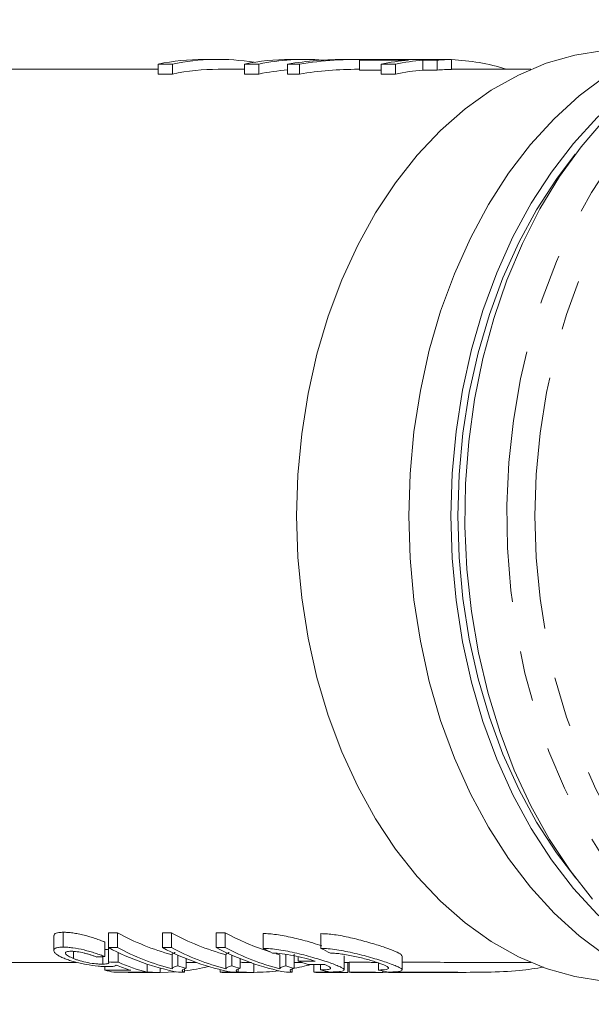
# Model space of a CAD drawing. Units: millimetres. Extents: x 153 to 254, y 98 to 245.
# Drawn here: x 196 to 211, y 98 to 123 of the extents above; entities that cross this region are included whole.
import ezdxf

# ---------------------------------------------------------------- set-up
doc = ezdxf.new("R2010")
doc.units = ezdxf.units.MM
doc.linetypes.add('PHANTOM', pattern=[12.7, 6.35, -1.27, 1.27, -1.27, 1.27, -1.27])

msp = doc.modelspace()

# ---------------------------------------------------------------- linework, layer by layer
at = {"color": 7, "linetype": 'Continuous', "lineweight": 15}
for p, q in [((199.84, 122.071), (200.203, 122.071)), ((199.84, 122.071), (199.84, 121.821)), ((200.203, 122.071), (200.203, 121.821)), ((201.355, 122.19), (200.992, 122.19)), ((202.016, 122.071), (202.379, 122.071)), ((202.016, 122.071), (202.016, 121.821)), ((202.379, 122.071), (202.379, 121.821)), ((203.104, 122.071), (203.104, 121.821)), ((203.104, 122.071), (203.404, 122.071)), ((203.53, 122.19), (203.168, 122.19)), ((203.404, 122.071), (203.404, 121.821)), ((204.88, 122.19), (204.581, 122.19)), ((204.917, 122.171), (206.15, 122.171)), ((204.917, 122.171), (204.917, 121.921)), ((205.905, 122.19), (205.457, 122.19)), ((205.461, 122.071), (205.824, 122.071)), ((205.461, 122.071), (205.461, 121.821)), ((206.513, 122.189), (205.727, 122.189)), ((205.824, 122.071), (205.824, 121.821)), ((206.613, 122.19), (206.513, 122.189)), ((206.513, 122.171), (206.875, 122.171)), ((206.513, 122.171), (206.513, 121.921)), ((206.975, 122.19), (206.613, 122.19)), ((206.875, 122.189), (207.075, 122.189)), ((207.238, 122.189), (206.875, 122.189)), ((206.875, 122.171), (206.875, 121.921)), ((207.238, 122.189), (207.238, 121.939)), ((199.84, 121.94), (195.374, 121.94)), ((200.203, 121.821), (199.84, 121.821)), ((202.016, 121.94), (201.355, 121.94)), ((202.379, 121.821), (202.016, 121.821)), ((203.404, 121.821), (203.104, 121.821)), ((204.917, 121.94), (204.88, 121.94)), ((205.461, 121.921), (204.917, 121.921)), ((205.824, 121.821), (205.461, 121.821)), ((206.875, 121.921), (206.513, 121.921)), ((209.24, 121.94), (207.238, 121.94)), ((208.616, 121.948), (208.616, 121.94)), ((197.205, 100.115), (197.205, 99.745)), ((197.447, 99.825), (197.447, 100.2)), ((198.585, 100.187), (198.812, 100.187)), ((198.585, 99.813), (198.585, 100.187)), ((198.812, 99.813), (198.812, 100.187)), ((199.945, 100.187), (200.172, 100.187)), ((199.945, 99.813), (199.945, 100.187)), ((200.172, 99.813), (200.172, 100.187)), ((201.305, 100.187), (201.531, 100.187)), ((201.305, 99.813), (201.305, 100.187)), ((201.531, 99.813), (201.531, 100.187)), ((202.483, 99.795), (202.483, 100.168)), ((203.944, 99.792), (203.944, 100.166)), ((197.705, 99.538), (197.705, 99.718)), ((198.495, 99.587), (198.495, 99.953)), ((198.812, 99.813), (198.585, 99.813)), ((198.585, 99.453), (198.585, 99.813)), ((200.172, 99.813), (199.945, 99.813)), ((201.531, 99.813), (201.305, 99.813)), ((198.441, 99.398), (198.441, 99.584)), ((198.834, 99.445), (198.834, 99.689)), ((200.189, 99.279), (200.189, 99.635)), ((200.337, 99.352), (200.337, 99.624)), ((200.546, 99.292), (200.546, 99.535)), ((201.549, 99.279), (201.549, 99.635)), ((201.696, 99.352), (201.696, 99.624)), ((201.905, 99.292), (201.905, 99.535)), ((202.818, 99.66), (202.909, 99.635)), ((202.909, 99.279), (202.909, 99.635)), ((203.056, 99.352), (203.056, 99.644)), ((203.265, 99.292), (203.265, 99.649)), ((203.371, 99.475), (203.371, 99.585)), ((204.528, 99.252), (204.528, 99.61)), ((205.99, 99.251), (205.99, 99.609)), ((195.374, 99.44), (197.782, 99.44)), ((198.495, 99.244), (198.495, 99.336)), ((199.148, 99.244), (198.495, 99.244)), ((199.56, 99.196), (199.56, 99.398)), ((200.499, 99.192), (200.499, 99.276)), ((200.546, 99.44), (200.797, 99.44)), ((201.399, 99.259), (201.399, 99.194)), ((201.859, 99.192), (201.859, 99.276)), ((203.218, 99.192), (203.218, 99.276)), ((203.265, 99.44), (203.466, 99.44)), ((203.767, 99.39), (203.767, 99.194)), ((203.934, 99.25), (203.934, 99.39)), ((204.561, 99.44), (204.528, 99.44)), ((204.561, 99.44), (204.651, 99.44)), ((204.651, 99.444), (204.651, 99.194)), ((205.396, 99.249), (205.396, 99.426)), ((207.567, 99.44), (209.24, 99.44)), ((198.721, 99.196), (199.56, 99.196)), ((199.032, 99.196), (199.032, 99.194)), ((199.137, 99.19), (199.83, 99.19)), ((200.353, 99.192), (200.499, 99.192)), ((201.504, 99.19), (202.197, 99.19)), ((201.713, 99.192), (201.859, 99.192)), ((203.073, 99.192), (203.218, 99.192)), ((203.871, 99.19), (204.564, 99.19)), ((204.755, 99.19), (205.448, 99.19)), ((205.504, 99.19), (205.643, 99.193)), ((205.648, 99.19), (207.571, 99.19))]:
    msp.add_line(p, q, dxfattribs=at)
at = {"color": 8, "linetype": 'PHANTOM', "lineweight": 0}
for p, q in [((199.886, 99.19), (199.886, 99.299)), ((202.253, 99.19), (202.253, 99.407)), ((204.62, 99.19), (204.62, 99.44)), ((205.504, 99.19), (205.504, 99.225))]:
    msp.add_line(p, q, dxfattribs=at)
at = {"color": 8, "linetype": 'PHANTOM', "lineweight": 0, "flags": 128}
for points in [[(217.471, 123.19), (216.711, 123.144), (215.957, 123.005), (215.214, 122.776), (214.488, 122.456), (213.784, 122.05), (213.107, 121.56), (212.462, 120.989), (211.855, 120.342), (211.289, 119.623), (210.769, 118.839), (210.298, 117.994), (209.881, 117.095), (209.52, 116.148), (209.217, 115.161), (208.976, 114.141), (208.798, 113.096), (208.684, 112.032), (208.634, 110.959), (208.651, 109.884), (208.733, 108.814), (208.879, 107.759), (209.089, 106.725), (209.361, 105.721), (209.693, 104.753), (210.083, 103.829), (210.527, 102.957), (211.023, 102.141), (211.566, 101.389), (212.154, 100.705), (212.78, 100.096), (213.442, 99.565), (214.133, 99.116), (214.849, 98.753), (215.584, 98.478), (215.915, 98.385)], [(217.825, 122.69), (217.085, 122.644), (216.351, 122.508), (215.629, 122.281), (214.923, 121.966), (214.239, 121.566), (213.582, 121.082), (212.958, 120.52), (212.371, 119.883), (211.825, 119.175), (211.325, 118.403), (210.874, 117.573), (210.476, 116.69), (210.135, 115.761), (209.851, 114.794), (209.629, 113.796), (209.468, 112.774), (209.372, 111.736), (209.34, 110.69), (209.372, 109.644), (209.468, 108.606), (209.629, 107.584), (209.851, 106.586), (210.135, 105.619), (210.476, 104.69), (210.874, 103.807), (211.325, 102.977), (211.825, 102.205), (212.371, 101.497), (212.958, 100.86), (213.582, 100.298), (214.239, 99.814), (214.923, 99.414), (215.629, 99.099), (216.351, 98.872), (217.085, 98.736), (217.825, 98.69), (218.564, 98.736), (219.298, 98.872), (220.021, 99.099), (220.727, 99.414), (221.411, 99.814), (222.067, 100.298), (222.692, 100.86), (223.279, 101.497), (223.779, 102.141)]]:
    msp.add_lwpolyline(points, dxfattribs=at)
at = {"color": 7, "linetype": 'Continuous', "lineweight": 15, "flags": 128}
for points in [[(211.076, 98.967), (210.346, 99.083), (209.627, 99.289), (208.923, 99.585), (208.24, 99.968), (207.584, 100.434), (206.959, 100.98), (206.371, 101.602), (205.824, 102.296), (205.323, 103.054), (204.87, 103.873), (204.471, 104.745), (204.128, 105.663), (203.843, 106.62), (203.62, 107.61), (203.459, 108.623), (203.362, 109.652), (203.329, 110.69), (203.362, 111.728), (203.459, 112.757), (203.62, 113.77), (203.843, 114.76), (204.128, 115.717), (204.471, 116.635), (204.87, 117.507), (205.323, 118.326), (205.824, 119.084), (206.371, 119.778), (206.959, 120.4), (207.584, 120.946), (208.24, 121.412), (208.923, 121.795), (209.627, 122.091), (210.346, 122.297), (211.076, 122.413)], [(213.229, 122.352), (212.918, 122.201), (212.22, 121.792), (211.549, 121.299), (210.912, 120.725), (210.312, 120.074), (209.755, 119.352), (209.245, 118.564), (208.785, 117.716), (208.379, 116.815), (208.03, 115.867), (207.741, 114.88), (207.513, 113.861), (207.35, 112.817), (207.251, 111.758), (207.218, 110.69)], [(211.12, 99.613), (210.454, 100.109), (209.822, 100.685), (209.227, 101.336), (208.674, 102.058), (208.167, 102.844), (207.711, 103.69), (207.308, 104.589), (206.962, 105.534), (206.675, 106.518), (206.45, 107.533), (206.288, 108.572), (206.19, 109.627), (206.158, 110.69), (206.19, 111.753), (206.288, 112.808), (206.45, 113.847), (206.675, 114.862), (206.962, 115.846), (207.308, 116.791), (207.711, 117.69), (208.167, 118.536), (208.674, 119.322), (209.227, 120.044), (209.822, 120.695), (210.454, 121.271), (211.12, 121.767)], [(210.794, 101.038), (210.228, 101.757), (209.708, 102.541), (209.238, 103.386), (208.82, 104.285), (208.459, 105.232), (208.157, 106.219), (207.915, 107.239), (207.737, 108.284), (207.623, 109.348), (207.574, 110.421), (207.59, 111.496), (207.672, 112.566), (207.818, 113.621), (208.028, 114.655), (208.3, 115.659), (208.632, 116.627), (209.022, 117.551), (209.466, 118.423), (209.962, 119.239), (210.506, 119.991), (211.093, 120.675)], [(210.371, 101.564), (209.88, 102.205), (209.38, 102.977), (208.93, 103.807), (208.532, 104.69), (208.19, 105.619), (207.907, 106.586), (207.684, 107.584), (207.524, 108.606), (207.427, 109.644), (207.395, 110.69), (207.427, 111.736), (207.524, 112.774), (207.684, 113.796), (207.907, 114.794), (208.19, 115.761), (208.532, 116.69), (208.93, 117.573), (209.38, 118.403), (209.88, 119.175), (210.356, 119.799)], [(207.218, 110.69), (207.251, 109.622), (207.35, 108.563), (207.513, 107.519), (207.741, 106.5), (208.03, 105.513), (208.379, 104.565), (208.785, 103.664), (209.245, 102.816), (209.755, 102.028), (210.312, 101.306), (210.912, 100.655), (211.549, 100.081), (212.22, 99.588), (212.918, 99.179), (213.229, 99.028)], [(199.886, 99.19), (200.093, 99.196), (200.274, 99.207)]]:
    msp.add_lwpolyline(points, dxfattribs=at)
at = {"color": 7, "linetype": 'Continuous', "lineweight": 15}
for centre, radius, start, end in [((200.994, 116.514), 5.676, 90.0223, 101.7301), ((201.354, 116.532), 5.658, 80.7762, 101.7425), ((203.17, 116.514), 5.676, 90.0223, 101.7301), ((203.53, 116.534), 5.656, 85.3314, 101.7474), ((205.38, 116.554), 5.636, 91.0214, 94.7128), ((206.621, 116.475), 5.715, 94.725, 101.7079), ((206.983, 116.475), 5.715, 94.725, 101.7079), ((207.338, 116.554), 5.636, 91.0214, 94.7128), ((206.962, 116.427), 5.763, 73.3285, 87.2608), ((201.357, 116.268), 5.672, 90.0183, 101.7341), ((203.536, 116.239), 5.701, 94.3502, 101.7165), ((206.983, 116.225), 5.715, 94.725, 101.7079), ((207.338, 116.304), 5.636, 91.0214, 94.7128), ((201.821, 105.694), 6.275, 241.3457, 254.9294), ((203.181, 105.694), 6.275, 241.3457, 254.9294), ((204.561, 105.737), 6.323, 241.3713, 252.4723), ((201.546, 105.409), 6.331, 242.1126, 259.1338), ((201.812, 105.501), 6.43, 242.191, 255.3871), ((202.906, 105.409), 6.331, 242.1126, 259.1338), ((203.171, 105.501), 6.43, 242.191, 255.3871), ((204.266, 105.409), 6.331, 242.1126, 259.1338), ((204.531, 105.501), 6.43, 242.191, 255.3871), ((199.854, 105.082), 5.994, 256.8885, 259.1035), ((202.135, 105.23), 6.147, 252.9867, 255.0127), ((199.823, 104.935), 5.746, 276.6919, 282.9952), ((203.495, 105.23), 6.147, 252.9867, 255.0127), ((202.202, 104.839), 5.649, 270.5202, 276.9072), ((204.855, 105.23), 6.147, 252.9867, 255.0127), ((202.171, 105.029), 5.842, 280.3328, 285.1503)]:
    msp.add_arc(centre, radius, start, end, dxfattribs=at)
for centre, major_axis, ratio, start_param, end_param in [((204.581, 110.94), (0, 11.25), 0.906547, 0, 0.145294), ((204.88, 110.94), (0, 11.25), 0.906547, 6.255664, 6.42848), ((205.457, 110.94), (14.087, 0), 0.798615, 1.570796, 1.583387), ((205.905, 110.94), (14.087, 0), 0.798604, 1.558206, 1.583387), ((204.88, 110.69), (0, 11.25), 0.906547, 0, 0.145294), ((205.289, 110.69), (0, 11.6), 0.704639, 2.791147, 2.82218), ((206.746, 110.69), (0, 11.6), 0.704639, 2.791804, 2.822833), ((177.117, 110.69), (73.822, 0), 0.157135, 5.003293, 5.006178), ((205.459, 110.69), (0, 11.6), 0.704639, 2.883271, 2.913471), ((805.747, 110.69), (2358.018, 0), 0.004919, 4.454067, 4.454254), ((220.974, 110.69), (90.227, 0), 0.128565, 4.461634, 4.464485), ((200.219, 110.69), (0, 11.6), 0.568201, 2.921517, 2.978388), ((200.445, 110.69), (0, 11.6), 0.565685, 2.893689, 3.00633), ((736.873, 110.69), (2358.018, 0), 0.004919, 4.484267, 4.484454), ((205.289, 110.69), (0, 11.6), 0.704639, 2.97509, 3.004739), ((206.746, 110.69), (0, 11.6), 0.704639, 2.975719, 3.005368)]:
    msp.add_ellipse(centre, major_axis=major_axis, ratio=ratio, start_param=start_param, end_param=end_param, dxfattribs=at)
for points, knots in [([(197.217, 100.115), (197.215, 100.129), (197.212, 100.168), (197.306, 100.196), (197.408, 100.199), (197.447, 100.2)], [0, 0, 0, 0, 0.264959, 0.721928, 1, 1, 1, 1]), ([(197.447, 100.2), (197.483, 100.199), (197.519, 100.199), (197.599, 100.193), (197.641, 100.188), (197.731, 100.176), (197.777, 100.168), (197.872, 100.149), (197.921, 100.138), (198.066, 100.102), (198.162, 100.073), (198.295, 100.029), (198.337, 100.014), (198.419, 99.983), (198.457, 99.968), (198.495, 99.953)], [0, 0, 0, 0, 0.125, 0.125, 0.25, 0.25, 0.375, 0.375, 0.5, 0.5, 0.75, 0.75, 0.875, 0.875, 1, 1, 1, 1]), ([(203.968, 99.859), (203.895, 99.883), (203.705, 99.945), (203.331, 100.046), (202.917, 100.133), (202.635, 100.166), (202.509, 100.168), (202.483, 100.168)], [0, 0, 0, 0, 0.163809, 0.426105, 0.68618, 0.933626, 1, 1, 1, 1]), ([(205.975, 99.609), (205.976, 99.619), (205.978, 99.646), (205.832, 99.716), (205.57, 99.815), (205.21, 99.93), (204.795, 100.043), (204.378, 100.13), (204.097, 100.163), (203.971, 100.165), (203.944, 100.166)], [0, 0, 0, 0, 0.088483, 0.228977, 0.3722, 0.519545, 0.670222, 0.819636, 0.961827, 1, 1, 1, 1]), ([(197.447, 99.825), (197.425, 99.825), (197.404, 99.825), (197.364, 99.823), (197.346, 99.821), (197.295, 99.814), (197.267, 99.807), (197.227, 99.788), (197.214, 99.776), (197.205, 99.755), (197.204, 99.748), (197.206, 99.733), (197.209, 99.725), (197.213, 99.717)], [0, 0, 0, 0, 0.125, 0.125, 0.25, 0.25, 0.5, 0.5, 0.75, 0.75, 0.875, 0.875, 1, 1, 1, 1]), ([(197.213, 99.717), (197.216, 99.709), (197.22, 99.702), (197.231, 99.687), (197.238, 99.68), (197.261, 99.657), (197.28, 99.642), (197.329, 99.61), (197.357, 99.594), (197.42, 99.563), (197.455, 99.548), (197.492, 99.533)], [0, 0, 0, 0, 0.125, 0.125, 0.25, 0.25, 0.5, 0.5, 0.75, 0.75, 1, 1, 1, 1]), ([(198.495, 99.587), (198.457, 99.601), (198.419, 99.616), (198.339, 99.645), (198.297, 99.659), (198.208, 99.688), (198.162, 99.702), (198.067, 99.729), (198.019, 99.742), (197.873, 99.777), (197.777, 99.796), (197.643, 99.814), (197.601, 99.818), (197.52, 99.824), (197.483, 99.825), (197.447, 99.825)], [0, 0, 0, 0, 0.125, 0.125, 0.25, 0.25, 0.375, 0.375, 0.5, 0.5, 0.75, 0.75, 0.875, 0.875, 1, 1, 1, 1]), ([(197.705, 99.538), (197.68, 99.549), (197.656, 99.559), (197.612, 99.58), (197.592, 99.59), (197.538, 99.622), (197.513, 99.643), (197.499, 99.671), (197.497, 99.68), (197.505, 99.695), (197.513, 99.702), (197.54, 99.712), (197.557, 99.716), (197.599, 99.721), (197.623, 99.721), (197.649, 99.722)], [0, 0, 0, 0, 0.125, 0.125, 0.25, 0.25, 0.5, 0.5, 0.625, 0.625, 0.75, 0.75, 0.875, 0.875, 1, 1, 1, 1]), ([(197.649, 99.722), (197.671, 99.721), (197.694, 99.721), (197.743, 99.718), (197.769, 99.715), (197.852, 99.704), (197.912, 99.692), (198.001, 99.67), (198.03, 99.663), (198.087, 99.646), (198.114, 99.638), (198.167, 99.621), (198.193, 99.612), (198.243, 99.595), (198.267, 99.586), (198.291, 99.577)], [0, 0, 0, 0, 0.125, 0.125, 0.25, 0.25, 0.5, 0.5, 0.625, 0.625, 0.75, 0.75, 0.875, 0.875, 1, 1, 1, 1]), ([(198.495, 99.762), (198.521, 99.763), (198.587, 99.765), (198.593, 99.783), (198.596, 99.793)], [0, 0, 0, 0, 0.394329, 1, 1, 1, 1]), ([(202.483, 99.795), (202.54, 99.795), (202.602, 99.792), (202.734, 99.78), (202.806, 99.772), (202.952, 99.75), (203.027, 99.736), (203.182, 99.706), (203.26, 99.689), (203.492, 99.634), (203.647, 99.593), (203.86, 99.531), (203.929, 99.51), (204.057, 99.469), (204.117, 99.45), (204.227, 99.411), (204.277, 99.393), (204.365, 99.358), (204.402, 99.342), (204.463, 99.312), (204.487, 99.299), (204.519, 99.274), (204.528, 99.263), (204.529, 99.244), (204.522, 99.236), (204.492, 99.222), (204.469, 99.216), (204.408, 99.207), (204.371, 99.204), (204.282, 99.2), (204.231, 99.198), (204.174, 99.198)], [0, 0, 0, 0, 0.0625, 0.0625, 0.125, 0.125, 0.1875, 0.1875, 0.25, 0.25, 0.375, 0.375, 0.4375, 0.4375, 0.5, 0.5, 0.5625, 0.5625, 0.625, 0.625, 0.6875, 0.6875, 0.75, 0.75, 0.8125, 0.8125, 0.875, 0.875, 0.9375, 0.9375, 1, 1, 1, 1]), ([(203.944, 99.792), (204.002, 99.792), (204.063, 99.789), (204.196, 99.778), (204.267, 99.769), (204.414, 99.747), (204.489, 99.734), (204.643, 99.704), (204.722, 99.687), (204.954, 99.632), (205.109, 99.591), (205.322, 99.529), (205.39, 99.508), (205.519, 99.467), (205.579, 99.448), (205.688, 99.41), (205.739, 99.391), (205.826, 99.357), (205.864, 99.341), (205.925, 99.311), (205.949, 99.297), (205.981, 99.273), (205.989, 99.262), (205.991, 99.243), (205.983, 99.235), (205.953, 99.221), (205.93, 99.215), (205.87, 99.206), (205.833, 99.203), (205.744, 99.199), (205.693, 99.197), (205.636, 99.197)], [0, 0, 0, 0, 0.0625, 0.0625, 0.125, 0.125, 0.1875, 0.1875, 0.25, 0.25, 0.375, 0.375, 0.4375, 0.4375, 0.5, 0.5, 0.5625, 0.5625, 0.625, 0.625, 0.6875, 0.6875, 0.75, 0.75, 0.8125, 0.8125, 0.875, 0.875, 0.9375, 0.9375, 1, 1, 1, 1]), ([(197.492, 99.533), (197.528, 99.519), (197.564, 99.505), (197.643, 99.478), (197.685, 99.466), (197.774, 99.441), (197.822, 99.429), (197.919, 99.408), (197.969, 99.398), (198.123, 99.371), (198.227, 99.357), (198.373, 99.343), (198.419, 99.339), (198.505, 99.335), (198.545, 99.334), (198.583, 99.334)], [0, 0, 0, 0, 0.125, 0.125, 0.25, 0.25, 0.375, 0.375, 0.5, 0.5, 0.75, 0.75, 0.875, 0.875, 1, 1, 1, 1]), ([(198.441, 99.398), (198.416, 99.398), (198.39, 99.398), (198.333, 99.401), (198.303, 99.403), (198.207, 99.411), (198.135, 99.421), (197.995, 99.448), (197.928, 99.464), (197.838, 99.491), (197.809, 99.5), (197.755, 99.519), (197.73, 99.529), (197.705, 99.538)], [0, 0, 0, 0, 0.125, 0.125, 0.25, 0.25, 0.5, 0.5, 0.75, 0.75, 0.875, 0.875, 1, 1, 1, 1]), ([(200.189, 99.635), (200.192, 99.642), (200.2, 99.66), (200.23, 99.679), (200.262, 99.688), (200.266, 99.689)], [0, 0, 0, 0, 0.366036, 0.912874, 1, 1, 1, 1]), ([(201.549, 99.635), (201.552, 99.642), (201.56, 99.66), (201.589, 99.679), (201.622, 99.688), (201.626, 99.689)], [0, 0, 0, 0, 0.366036, 0.912874, 1, 1, 1, 1]), ([(203.797, 99.474), (203.716, 99.499), (203.628, 99.524), (203.44, 99.572), (203.344, 99.594), (203.149, 99.633), (203.055, 99.649), (202.875, 99.671), (202.793, 99.677), (202.722, 99.677)], [0, 0, 0, 0, 0.25, 0.25, 0.5, 0.5, 0.75, 0.75, 1, 1, 1, 1]), ([(205.396, 99.249), (205.437, 99.249), (205.473, 99.25), (205.536, 99.254), (205.564, 99.257), (205.607, 99.264), (205.623, 99.269), (205.645, 99.281), (205.65, 99.287), (205.649, 99.31), (205.626, 99.33), (205.561, 99.363), (205.534, 99.375), (205.471, 99.401), (205.436, 99.414), (205.357, 99.441), (205.314, 99.455), (205.222, 99.484), (205.173, 99.498), (205.071, 99.527), (205.017, 99.541), (204.909, 99.568), (204.854, 99.581), (204.685, 99.617), (204.574, 99.638), (204.415, 99.659), (204.365, 99.665), (204.27, 99.672), (204.225, 99.674), (204.184, 99.674)], [0, 0, 0, 0, 0.0625, 0.0625, 0.125, 0.125, 0.1875, 0.1875, 0.25, 0.25, 0.375, 0.375, 0.4375, 0.4375, 0.5, 0.5, 0.5625, 0.5625, 0.625, 0.625, 0.6875, 0.6875, 0.75, 0.75, 0.875, 0.875, 0.9375, 0.9375, 1, 1, 1, 1]), ([(198.585, 99.453), (198.589, 99.448), (198.593, 99.444), (198.597, 99.436), (198.597, 99.432), (198.595, 99.422), (198.588, 99.416), (198.565, 99.406), (198.546, 99.403), (198.499, 99.399), (198.471, 99.398), (198.441, 99.398)], [0, 0, 0, 0, 0.125, 0.125, 0.25, 0.25, 0.5, 0.5, 0.75, 0.75, 1, 1, 1, 1]), ([(198.583, 99.334), (198.597, 99.334), (198.611, 99.334), (198.637, 99.335), (198.649, 99.335), (198.683, 99.338), (198.703, 99.34), (198.735, 99.346), (198.748, 99.35), (198.768, 99.359), (198.774, 99.364), (198.78, 99.37)], [0, 0, 0, 0, 0.125, 0.125, 0.25, 0.25, 0.5, 0.5, 0.75, 0.75, 1, 1, 1, 1]), ([(200.337, 99.352), (200.314, 99.348), (200.294, 99.342), (200.261, 99.331), (200.246, 99.325), (200.22, 99.313), (200.209, 99.307), (200.198, 99.297), (200.194, 99.293), (200.19, 99.286), (200.19, 99.282), (200.189, 99.279)], [0, 0, 0, 0, 0.25, 0.25, 0.5, 0.5, 0.75, 0.75, 0.875, 0.875, 1, 1, 1, 1]), ([(200.499, 99.192), (200.487, 99.196), (200.475, 99.201), (200.46, 99.21), (200.455, 99.215), (200.445, 99.229), (200.445, 99.237), (200.455, 99.255), (200.466, 99.263), (200.499, 99.279), (200.521, 99.285), (200.546, 99.292)], [0, 0, 0, 0, 0.125, 0.125, 0.25, 0.25, 0.5, 0.5, 0.75, 0.75, 1, 1, 1, 1]), ([(201.696, 99.352), (201.674, 99.348), (201.654, 99.342), (201.62, 99.331), (201.606, 99.325), (201.58, 99.313), (201.569, 99.307), (201.557, 99.297), (201.554, 99.293), (201.55, 99.286), (201.55, 99.282), (201.549, 99.279)], [0, 0, 0, 0, 0.25, 0.25, 0.5, 0.5, 0.75, 0.75, 0.875, 0.875, 1, 1, 1, 1]), ([(201.859, 99.192), (201.847, 99.196), (201.835, 99.201), (201.82, 99.21), (201.815, 99.215), (201.805, 99.229), (201.805, 99.237), (201.815, 99.255), (201.826, 99.263), (201.858, 99.279), (201.881, 99.285), (201.905, 99.292)], [0, 0, 0, 0, 0.125, 0.125, 0.25, 0.25, 0.5, 0.5, 0.75, 0.75, 1, 1, 1, 1]), ([(202.194, 99.44), (202.169, 99.44), (202.1, 99.44), (201.994, 99.442), (201.922, 99.443), (201.905, 99.443)], [0, 0, 0, 0, 0.305207, 0.841528, 1, 1, 1, 1]), ([(203.056, 99.352), (203.034, 99.348), (203.014, 99.342), (202.98, 99.331), (202.966, 99.325), (202.94, 99.313), (202.929, 99.307), (202.917, 99.297), (202.914, 99.293), (202.91, 99.286), (202.91, 99.282), (202.909, 99.279)], [0, 0, 0, 0, 0.25, 0.25, 0.5, 0.5, 0.75, 0.75, 0.875, 0.875, 1, 1, 1, 1]), ([(203.218, 99.192), (203.207, 99.196), (203.195, 99.201), (203.18, 99.21), (203.175, 99.215), (203.165, 99.229), (203.165, 99.237), (203.175, 99.255), (203.186, 99.263), (203.218, 99.279), (203.241, 99.285), (203.265, 99.292)], [0, 0, 0, 0, 0.125, 0.125, 0.25, 0.25, 0.5, 0.5, 0.75, 0.75, 1, 1, 1, 1]), ([(203.934, 99.25), (204.006, 99.25), (204.064, 99.253), (204.149, 99.265), (204.176, 99.274), (204.203, 99.309), (204.15, 99.345), (204.04, 99.39)], [0, 0, 0, 0, 0.25, 0.25, 0.5, 0.5, 1, 1, 1, 1]), ([(205.356, 99.441), (205.307, 99.441), (205.204, 99.442), (205.036, 99.446), (204.878, 99.448), (204.752, 99.448), (204.667, 99.447), (204.656, 99.445), (204.651, 99.444)], [0, 0, 0, 0, 0.157399, 0.326355, 0.495395, 0.664363, 0.833239, 1, 1, 1, 1]), ([(205.657, 99.19), (205.75, 99.192), (205.936, 99.197), (206.53, 99.2), (207.282, 99.19), (208.124, 99.19), (208.935, 99.22), (209.367, 99.291), (209.567, 99.324)], [0, 0, 0, 0, 0.170926, 0.341854, 0.512696, 0.683645, 0.854054, 1, 1, 1, 1]), ([(207.567, 99.442), (207.426, 99.442), (207.008, 99.441), (206.429, 99.45), (206.128, 99.447), (205.99, 99.445)], [0, 0, 0, 0, 0.217307, 0.641566, 1, 1, 1, 1]), ([(199.038, 99.194), (199.036, 99.194), (199.032, 99.195), (199.053, 99.196), (199.058, 99.196)], [0, 0, 0, 0, 0.773075, 1, 1, 1, 1]), ([(199.137, 99.19), (199.117, 99.19), (199.061, 99.19), (199.045, 99.192), (199.035, 99.193)], [0, 0, 0, 0, 0.362682, 1, 1, 1, 1]), ([(199.392, 99.196), (199.44, 99.195), (199.542, 99.193), (199.703, 99.191), (199.819, 99.19), (199.873, 99.19), (199.886, 99.19)], [0, 0, 0, 0, 0.269919, 0.585147, 0.900327, 1, 1, 1, 1]), ([(201.504, 99.19), (201.484, 99.19), (201.428, 99.19), (201.413, 99.192), (201.403, 99.193)], [0, 0, 0, 0, 0.362682, 1, 1, 1, 1]), ([(201.406, 99.194), (201.406, 99.194), (201.406, 99.196), (201.47, 99.198), (201.575, 99.198), (201.668, 99.197), (201.71, 99.197)], [0, 0, 0, 0, 0.191944, 0.478105, 0.764144, 1, 1, 1, 1]), ([(201.859, 99.194), (201.873, 99.194), (201.942, 99.193), (202.07, 99.191), (202.186, 99.19), (202.24, 99.19), (202.253, 99.19)], [0, 0, 0, 0, 0.100654, 0.488967, 0.877218, 1, 1, 1, 1]), ([(203.871, 99.19), (203.851, 99.19), (203.796, 99.19), (203.78, 99.192), (203.77, 99.193)], [0, 0, 0, 0, 0.362682, 1, 1, 1, 1]), ([(203.773, 99.194), (203.773, 99.194), (203.773, 99.196), (203.837, 99.198), (203.95, 99.198), (204.1, 99.197), (204.269, 99.193), (204.437, 99.191), (204.554, 99.19), (204.607, 99.19), (204.62, 99.19)], [0, 0, 0, 0, 0.096034, 0.239207, 0.382318, 0.525352, 0.668427, 0.811591, 0.954733, 1, 1, 1, 1]), ([(204.755, 99.19), (204.735, 99.19), (204.679, 99.19), (204.664, 99.192), (204.654, 99.193)], [0, 0, 0, 0, 0.362682, 1, 1, 1, 1]), ([(204.657, 99.194), (204.657, 99.194), (204.657, 99.196), (204.721, 99.198), (204.834, 99.198), (204.984, 99.197), (205.153, 99.193), (205.321, 99.191), (205.437, 99.19), (205.491, 99.19), (205.504, 99.19)], [0, 0, 0, 0, 0.096034, 0.239207, 0.382318, 0.525352, 0.668427, 0.811591, 0.954733, 1, 1, 1, 1])]:
    msp.add_open_spline(points, degree=3, knots=knots, dxfattribs=at)

doc.saveas('drawing.dxf')
